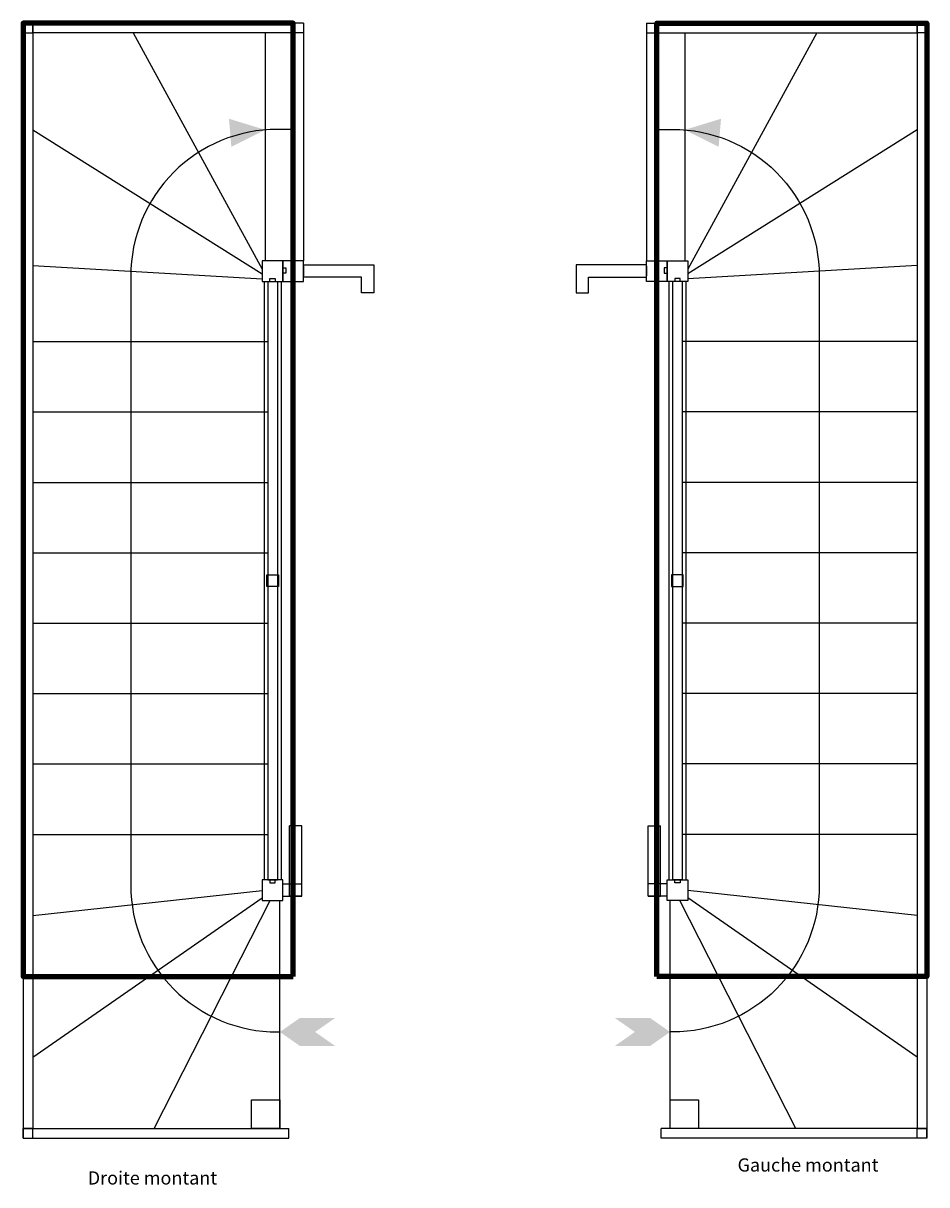
# Model space of a CAD drawing. Units: millimetres. Extents: x 1660 to 4740, y 1321 to 5280.
import ezdxf

# ---------------------------------------------------------------- set-up
doc = ezdxf.new("R2010")
doc.units = ezdxf.units.MM
doc.layers.add('Ligne de Foulee', color=7, linetype='Continuous')
doc.layers.add('Tremie', color=12, linetype='Continuous', lineweight=100)
doc.styles.add('H2', font='arial.ttf', dxfattribs={"height": 2})
picture_1 = doc.add_image_def('image1.png', size_in_pixel=(736, 736))

# ---------------------------------------------------------------- blocks, each defined once
blk = doc.blocks.new('Droite montant')
at = {"layer": 'Ligne de Foulee'}
blk.add_hatch(color=256, dxfattribs=at).paths.add_polyline_path([(-95, -363.5), (-218.6, -325.6), (-210.6, -421.2)])
blk.add_hatch(color=256, dxfattribs=at).paths.add_polyline_path([(-45, -3438.5), (23.6, -3486.5), (143.6, -3486.5), (75, -3438.5), (143.6, -3390.5), (23.6, -3390.5)], flags=0)
for p, q in [((-920, 0), (-920, 0)), ((-920, 0), (-920, 0)), ((0, 0), (0, 0)), ((0, 0), (0, 0)), ((-920, -0.1), (-887, -0.1)), ((-887, -0.1), (-887, -33.1)), ((-544.9, -33.1), (-105, -837.9)), ((-95, -33.1), (-95, -810.1)), ((0, -33.1), (0, -33.1)), ((35, -0.1), (35, -33.1)), ((35, -33.1), (35, -810.1)), ((-887, -363.5), (-105, -854.4)), ((-887, -825.6), (-105, -871.1)), ((0, -810.1), (0, -810.1)), ((35, -824.1), (275, -824.1)), ((35, -866.1), (35, -824.1)), ((35, -828.6), (35, -861.6)), ((275, -824.1), (275, -919.1)), ((233, -866.1), (35, -866.1)), ((233, -919.1), (233, -866.1)), ((-86.5, -880.1), (-53.5, -880.1)), ((275, -919.1), (233, -919.1)), ((-887, -1085), (-86.5, -1085)), ((-887, -1325), (-86.5, -1325)), ((-887, -1565), (-86.5, -1565)), ((-887, -1805), (-86.5, -1805)), ((-887, -2045), (-86.5, -2045)), ((-887, -2285), (-86.5, -2285)), ((-887, -2525), (-86.5, -2525)), ((-887, -2765), (-86.5, -2765)), ((30, -2736.1), (-12, -2736.1)), ((-86.5, -2920.1), (-53.5, -2920.1)), ((-887, -3041.9), (-105, -2956.5)), ((-35, -2976.1), (-35, -2934.1)), ((30, -2976.1), (30, -2934.1)), ((-887, -3524.2), (-105, -2981.1)), ((-473.9, -3767.1), (-77.7, -2990.1)), ((-45, -3767.1), (-45, -2990.1)), ((30, -2976.1), (-12, -2976.1)), ((-920, -3250), (-920, -3250)), ((-920, -3250), (-920, -3250)), ((0, -3250), (0, -3250)), ((0, -3250), (0, -3250)), ((-920, -3800.1), (-920, -3767.1)), ((-920, -3767.1), (-887, -3767.1)), ((-15, -3800.1), (-15, -3767.1))]:
    blk.add_line(p, q)
for points in [[(-920, 0), (-920, -3250)], [(-920, 0), (-920, -3250)], [(0, 0), (-920, 0)], [(0, 0), (-920, 0)], [(0, -33.1), (0, 0)], [(0, -33.1), (0, 0)], [(-920, -0.1), (-920, -3767.1)], [(-887, -0.1), (-887, -3767.1)], [(35, -0.1), (-887, -0.1)], [(35, -33.1), (-887, -33.1)], [(-79.3, -880.1), (-79.3, -870.1), (-60.8, -870.1), (-60.8, -880.1)], [(-35, -833.4), (-25, -833.4), (-25, -851.9), (-35, -851.9)], [(-99, -880.1), (-99, -2920.1)], [(-86.5, -880.1), (-86.5, -2920.1)], [(-53.5, -880.1), (-53.5, -2920.1)], [(-41, -880.1), (-41, -2920.1)], [(-12, -2976.1), (-12, -2736.1)], [(-12, -2976.1), (-12, -2736.1)], [(30, -2976.1), (30, -2736.1)], [(30, -2976.1), (30, -2736.1)], [(-79.3, -2920.1), (-79.3, -2930.1), (-60.8, -2930.1), (-60.8, -2920.1)], [(-35, -2934.1), (30, -2934.1)], [(-35, -2934.1), (30, -2934.1)], [(-35, -2976.1), (30, -2976.1)], [(-35, -2976.1), (30, -2976.1)], [(-920, -3767.1), (-15, -3767.1)], [(-920, -3800.1), (-15, -3800.1)]]:
    blk.add_lwpolyline(points)
for points in [[(-887, -0.1), (-920, -0.1), (-920, -33.1), (-887, -33.1)], [(-35, -810.1), (-105, -810.1), (-105, -880.1), (-35, -880.1)], [(35, -810.1), (-35, -810.1), (-35, -880.1), (35, -880.1)], [(-105, -2920.1), (-105, -2990.1), (-35, -2990.1), (-35, -2920.1)], [(-920, -3767.1), (-920, -3800.1), (-887, -3800.1), (-887, -3767.1)]]:
    blk.add_lwpolyline(points, close=True)
at = {"color": 84}
blk.add_lwpolyline([(-50, -1920.1), (-90, -1920.1), (-90, -1880.1), (-50, -1880.1)], close=True, dxfattribs=at)
at = {"layer": 'Ligne de Foulee'}
blk.add_lwpolyline([(0, -361.7), (-53.5, -361.7, 0.414214), (-553.4, -861.6), (-553.4, -2938.6, 0.414214), (-53.5, -3438.5), (-45, -3438.5)], format="xyb", dxfattribs=at)
at = {"layer": 'Tremie'}
blk.add_lwpolyline([(0, -3250), (0, 0), (-920, 0), (-920, -3250)], close=True, dxfattribs=at)
at = {"layer": 'Tremie', "ltscale": 0.5, "insert": (-700, -3913.6), "char_height": 2, "width": 900, "attachment_point": 1, "style": 'H2'}
blk.add_mtext('{\\H22.5x;Droite montant}\\P', dxfattribs=at)
at = {"ltscale": 0.5}
image = blk.add_image(picture_1, insert=(-142.4, -3767.1), size_in_units=(97.4, 97.4), dxfattribs=at)
image.dxf.flags = 7
blk = doc.blocks.new('Gauche montant')
at = {"layer": 'Ligne de Foulee'}
blk.add_hatch(color=256, dxfattribs=at).paths.add_polyline_path([(95, -363.5), (218.6, -325.6), (210.6, -421.2)])
blk.add_hatch(color=256, dxfattribs=at).paths.add_polyline_path([(45, -3438.5), (-23.6, -3486.5), (-143.6, -3486.5), (-75, -3438.5), (-143.6, -3390.5), (-23.6, -3390.5)], flags=0)
for p, q in [((0, 0), (0, 0)), ((0, 0), (0, 0)), ((920, 0), (920, 0)), ((920, 0), (920, 0)), ((-35, -0.1), (-35, -33.1)), ((-35, -33.1), (-35, -810.1)), ((0, -33.1), (0, -33.1)), ((95, -33.1), (95, -810.1)), ((544.9, -33.1), (105, -837.9)), ((920, -0.1), (887, -0.1)), ((887, -0.1), (887, -33.1)), ((887, -363.5), (105, -854.4)), ((-275, -824.1), (-275, -919.1)), ((-35, -824.1), (-275, -824.1)), ((-35, -866.1), (-35, -824.1)), ((-35, -828.6), (-35, -861.6)), ((0, -810.1), (0, -810.1)), ((887, -825.6), (105, -871.1)), ((-233, -866.1), (-35, -866.1)), ((-233, -919.1), (-233, -866.1)), ((86.5, -880.1), (53.5, -880.1)), ((-275, -919.1), (-233, -919.1)), ((887, -1085), (86.5, -1085)), ((887, -1325), (86.5, -1325)), ((887, -1565), (86.5, -1565)), ((887, -1805), (86.5, -1805)), ((887, -2045), (86.5, -2045)), ((887, -2285), (86.5, -2285)), ((887, -2525), (86.5, -2525)), ((-30, -2736.1), (12, -2736.1)), ((887, -2765), (86.5, -2765)), ((86.5, -2920.1), (53.5, -2920.1)), ((-30, -2976.1), (-30, -2934.1)), ((35, -2976.1), (35, -2934.1)), ((887, -3041.9), (105, -2956.5)), ((-30, -2976.1), (12, -2976.1)), ((45, -3767.1), (45, -2990.1)), ((473.9, -3767.1), (77.7, -2990.1)), ((887, -3524.2), (105, -2981.1)), ((0, -3250), (0, -3250)), ((0, -3250), (0, -3250)), ((920, -3250), (920, -3250)), ((920, -3250), (920, -3250)), ((15, -3800.1), (15, -3767.1)), ((920, -3767.1), (887, -3767.1)), ((920, -3800.1), (920, -3767.1))]:
    blk.add_line(p, q)
for points in [[(0, 0), (920, 0)], [(0, 0), (920, 0)], [(0, -33.1), (0, 0)], [(0, -33.1), (0, 0)], [(920, 0), (920, -3250)], [(920, 0), (920, -3250)], [(-35, -0.1), (887, -0.1)], [(-35, -33.1), (887, -33.1)], [(887, -0.1), (887, -3767.1)], [(920, -0.1), (920, -3767.1)], [(35, -833.4), (25, -833.4), (25, -851.9), (35, -851.9)], [(79.2, -880.1), (79.2, -870.1), (60.8, -870.1), (60.8, -880.1)], [(41, -880.1), (41, -2920.1)], [(53.5, -880.1), (53.5, -2920.1)], [(86.5, -880.1), (86.5, -2920.1)], [(99, -880.1), (99, -2920.1)], [(-30, -2976.1), (-30, -2736.1)], [(-30, -2976.1), (-30, -2736.1)], [(12, -2976.1), (12, -2736.1)], [(12, -2976.1), (12, -2736.1)], [(79.2, -2920.1), (79.2, -2930.1), (60.8, -2930.1), (60.8, -2920.1)], [(35, -2934.1), (-30, -2934.1)], [(35, -2934.1), (-30, -2934.1)], [(35, -2976.1), (-30, -2976.1)], [(35, -2976.1), (-30, -2976.1)], [(920, -3767.1), (15, -3767.1)], [(920, -3800.1), (15, -3800.1)]]:
    blk.add_lwpolyline(points)
for points in [[(887, -0.1), (920, -0.1), (920, -33.1), (887, -33.1)], [(-35, -810.1), (35, -810.1), (35, -880.1), (-35, -880.1)], [(35, -810.1), (105, -810.1), (105, -880.1), (35, -880.1)], [(105, -2920.1), (105, -2990.1), (35, -2990.1), (35, -2920.1)], [(920, -3767.1), (920, -3800.1), (887, -3800.1), (887, -3767.1)]]:
    blk.add_lwpolyline(points, close=True)
at = {"color": 84}
blk.add_lwpolyline([(50, -1920.1), (90, -1920.1), (90, -1880.1), (50, -1880.1)], close=True, dxfattribs=at)
at = {"layer": 'Ligne de Foulee'}
blk.add_lwpolyline([(0, -361.7), (53.5, -361.7, -0.414214), (553.4, -861.6), (553.4, -2938.6, -0.414214), (53.5, -3438.5), (45, -3438.5)], format="xyb", dxfattribs=at)
at = {"layer": 'Tremie'}
blk.add_lwpolyline([(0, -3250), (0, 0), (920, 0), (920, -3250)], close=True, dxfattribs=at)
at = {"layer": 'Tremie', "ltscale": 0.5, "insert": (275, -3869.4), "char_height": 2, "width": 900, "attachment_point": 1, "style": 'H2'}
blk.add_mtext('{\\H22.5x;Gauche montant}\\P', dxfattribs=at)
at = {"ltscale": 0.5}
image = blk.add_image(picture_1, insert=(45, -3767.1), size_in_units=(97.4, 97.4), dxfattribs=at)
image.dxf.flags = 7

msp = doc.modelspace()

# ---------------------------------------------------------------- block references
for name, p in [('Droite montant', (2580, 5280.1)), ('Gauche montant', (3820, 5280.1))]:
    msp.add_blockref(name, p)

doc.saveas('drawing.dxf')
